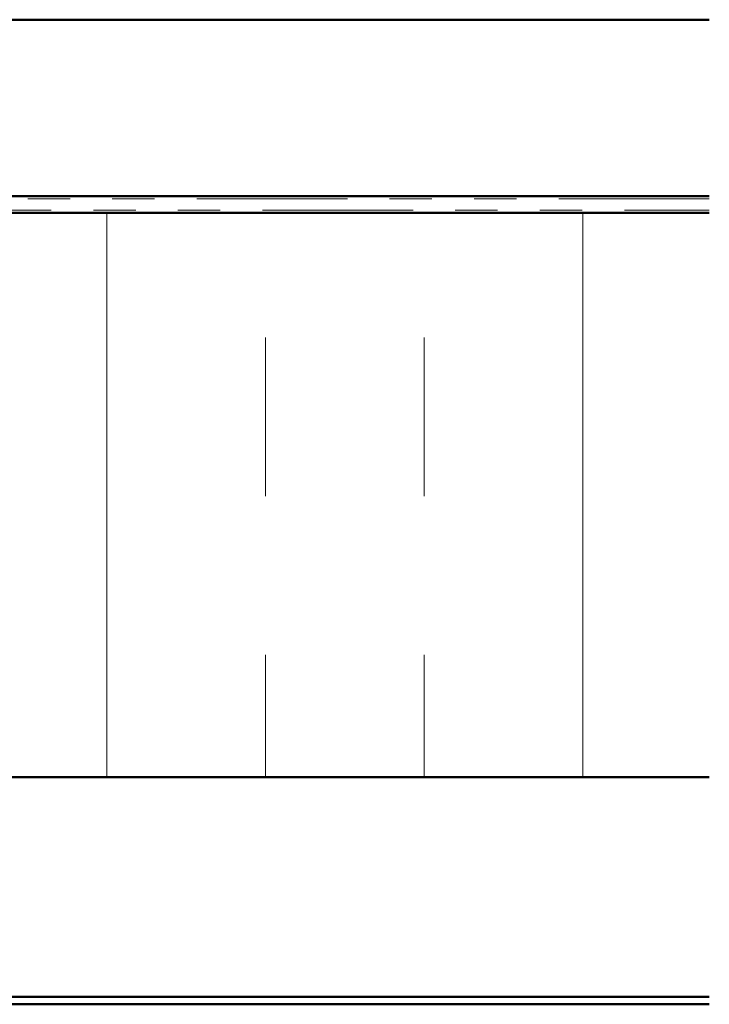
# Model space of a CAD drawing. Units: inches. Extents: x 0.6 to 33.4, y 0.6 to 21.4.
# Drawn here: x 21.2 to 22.8, y 13.8 to 16.1 of the extents above; entities that cross this region are included whole.
import ezdxf

# ---------------------------------------------------------------- set-up
doc = ezdxf.new("R2010")
doc.units = ezdxf.units.IN
doc.header["$LTSCALE"] = 2
doc.header["$MEASUREMENT"] = 0
doc.linetypes.add('DOUBLE_DASH_CHAIN', pattern=[1.2403, 0.6614, -0.0827, 0.1654, -0.0827, 0.1654, -0.0827])
doc.layers.add('Hatch (ANSI)', color=7, linetype='Continuous', lineweight=18)
doc.layers.add('Visible (ANSI)', color=7, linetype='Continuous', lineweight=50)

msp = doc.modelspace()

# ---------------------------------------------------------------- hatches: boundary and pattern name
at = {"layer": 'Hatch (ANSI)', "true_color": 0x804000}
h = msp.add_hatch(dxfattribs=at)
h.set_pattern_fill('AR-SAND', color=36, scale=1.33333, angle=45, style=0, pattern_type=2)
h.paths.add_polyline_path([(22.799609, 15.709764), (22.799609, 16.12643), (17.466275, 16.12643), (17.466275, 15.709764)])
at = {"layer": 'Hatch (ANSI)', "true_color": 0x0080ff}
h = msp.add_hatch(dxfattribs=at)
h.set_pattern_fill('INSUL', color=150, scale=3, angle=90, style=0)
h.paths.add_polyline_path([(22.799609, 14.33643), (22.799609, 15.669764), (17.466275, 15.669764), (17.466275, 14.33643)])

# ---------------------------------------------------------------- linework, layer by layer
at = {"layer": 'Visible (ANSI)', "color": 36, "true_color": 0x804000}
for p, q in [((17.466275, 16.12643), (22.799609, 16.12643)), ((22.799609, 15.709764), (17.466275, 15.709764))]:
    msp.add_line(p, q, dxfattribs=at)
at = {"layer": 'Visible (ANSI)', "color": 30, "linetype": 'DOUBLE_DASH_CHAIN', "lineweight": 18, "ltscale": 0.268752, "true_color": 0xff8000}
for p, q in [((22.799609, 15.703097), (17.466275, 15.703097)), ((17.466275, 15.67643), (22.799609, 15.67643))]:
    msp.add_line(p, q, dxfattribs=at)
at = {"layer": 'Visible (ANSI)', "color": 150, "true_color": 0x0080ff}
for p, q in [((22.799609, 15.669764), (17.466275, 15.669764)), ((17.466275, 14.33643), (22.799609, 14.33643))]:
    msp.add_line(p, q, dxfattribs=at)
at = {"layer": 'Visible (ANSI)', "color": 96, "true_color": 0x008000}
for p, q in [((17.466275, 13.816964), (22.799609, 13.816964)), ((17.466275, 13.79963), (22.799609, 13.79963))]:
    msp.add_line(p, q, dxfattribs=at)

doc.saveas('drawing.dxf')
